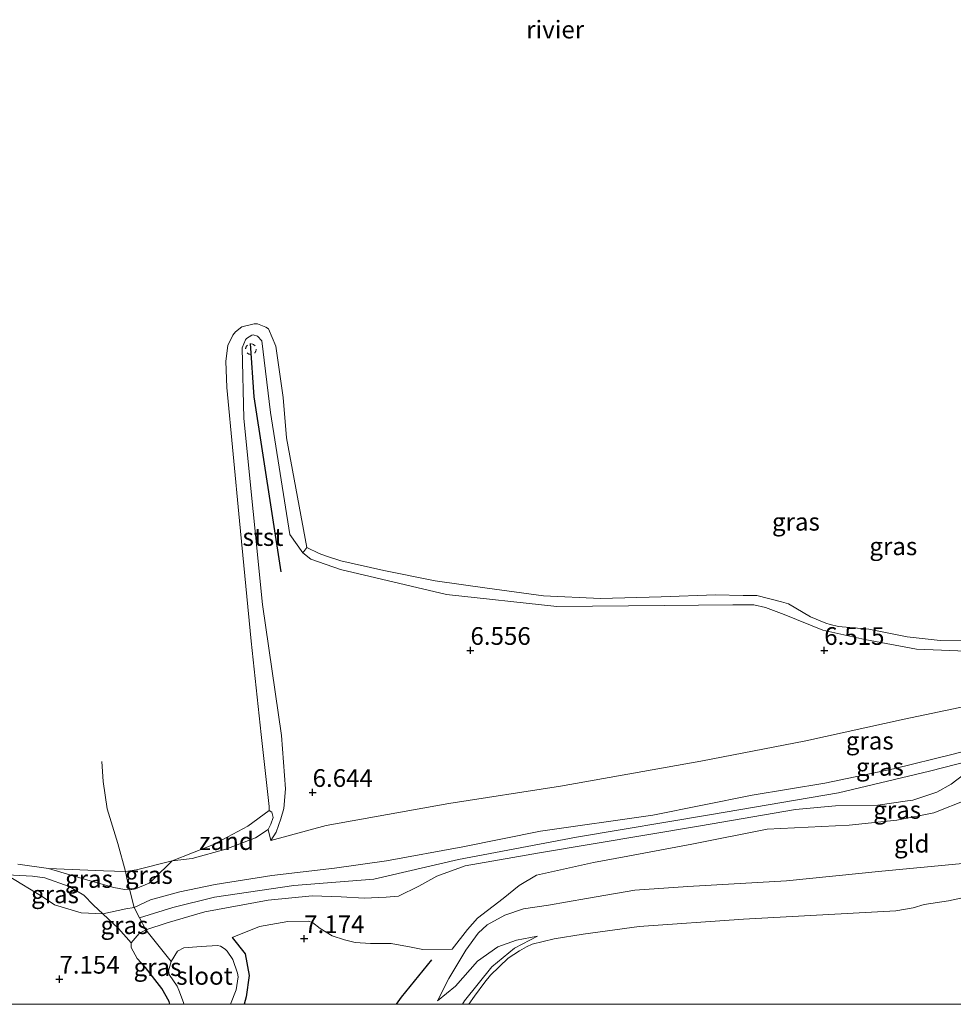
# Model space of a CAD drawing. Units: metres. Extents: x 159991 to 170003, y 443748 to 450001.
# Drawn here: x 161136 to 161268, y 443750 to 443889 of the extents above; entities that cross this region are included whole.
import ezdxf
from ezdxf.enums import TextEntityAlignment as Align

# ---------------------------------------------------------------- set-up
doc = ezdxf.new("R2010")
doc.units = ezdxf.units.M
doc.linetypes.add('IE-TERREINAFSCHEIDING', pattern=[10, 8, -2])
doc.linetypes.add('VW-6060_STREEP', pattern=[1.2, 0.6, -0.6])
doc.layers.get('0').update_dxf_attribs({"lineweight": 25})
for name, color, linetype, lineweight in [('B-ME-GW-GRONDWERKLIJN-L-B1', 10, 'Continuous', 25), ('B-ME-GW-HOOGTEPUNT-S-B1', 10, 'Continuous', 25), ('B-ME-GW-INSTEEKWATERGANG-L-B1', 10, 'Continuous', 25), ('B-ME-GW-KRUINLIJN-L-B1', 93, 'Continuous', 18), ('B-ME-GW-TEENLIJN-L-B1', 93, 'Continuous', 18), ('B-ME-IE-GRASLAND-GV-B6', 93, 'Continuous', 18), ('B-ME-IE-GRONDWERKLIJN-GROND_INGERICHT-GV-B6', 253, 'Continuous', 18), ('B-ME-IE-GRONDWERKLIJN-GROND_NIETINGERICHT-GV-B6', 253, 'Continuous', 18), ('B-ME-IE-TERREINAFSCHEIDING-DOORGANG-L-B1', 8, 'IE-TERREINAFSCHEIDING-KUNSTMATIG-OPEN', 18), ('B-ME-IE-TERREINAFSCHEIDING-RASTERHEKWERK-L-B1', 8, 'IE-TERREINAFSCHEIDING', 18), ('B-ME-OB-BEKLEDING-GV-B6', 253, 'Continuous', 18), ('B-ME-OB-WATERLIJN-L-B1', 133, 'OB-WATERLIJN', 18), ('B-ME-OG-WATER-GV-B6', 153, 'Continuous', 18), ('B-ME-VV-KRIBBEN-L-B1', 10, 'Continuous', 25), ('B-ME-VW-MARKERING-BEBAKENING-S-B1', 255, 'VW-6060_STREEP', 18)]:
    doc.layers.add(name, color=color, linetype=linetype, lineweight=lineweight)
doc.styles.add('NLCS-ISO', font='NLCS-ISO.TTF')
doc.linetypes.add('IE-TERREINAFSCHEIDING-KUNSTMATIG-OPEN', pattern='A,7,-1.5,[67,NLCS.SHX,S=0.75,R=0,X=0,Y=0],-1.5', length=10)
doc.linetypes.add('OB-WATERLIJN', pattern='A,10,[32,NLCS.SHX,S=2,R=0,X=0,Y=0],-12', length=22)

# ---------------------------------------------------------------- blocks, each defined once
blk = doc.blocks.new('d39en_FeatureWriter_4_24_FMEBLOCK10')
at = {"layer": 'B-ME-GW-KRUINLIJN-L-B1'}
for points in [[(107.11, -26.66, 7.97), (105.95, -26.86, 8.01), (102.7, -27.55, 7.68), (99.63, -27.44, 7.5), (95.84, -26.31, 7.15), (94.24, -25.2, 7.04), (89.33, -22.19, 6.67), (89.16, -22.07, 6.68), (88.06, -21.48, 6.64), (82.78, -20.96, 6.61), (76.46, -21.18, 6.62), (68.27, -21.61, 6.58), (63.6, -22.29, 6.53), (60.06, -22.25, 6.57), (55.64, -22.44, 6.62), (51.35, -21.81, 6.65), (48.12, -20.88, 6.64), (45.71, -20.34, 6.7), (42.09, -18.99, 6.75), (38.37, -17.14, 6.75), (35.59, -15.56, 6.65), (31.62, -12.58, 6.75), (28.02, -10.11, 6.75), (23.37, -6.57, 6.76), (21.17, -4.35, 6.72), (20.12, -2.7, 6.79), (19.5, -1.9, 6.77), (18.2, -1.03, 6.72), (15.78, 0.34, 6.75), (14.09, 1.45, 6.84), (12.03, 2.57, 6.76), (10.01, 3.53, 6.84), (7.74, 4.46, 6.73), (5.51, 5.05, 6.78), (3.24, 5.38, 6.67), (1.91, 5.89, 6.67), (-1.32, 6.78, 6.63), (-3.52, 7.15, 6.53), (-5.63, 7.74, 6.56), (-8.62, 8.39, 6.67), (-11.31, 9.45, 6.64), (-12.92, 10.08, 6.67), (-15.07, 10.62, 6.68), (-16.23, 10.39, 6.72), (-17.09, 10.69, 6.69), (-18.24, 11.41, 6.68), (-19.86, 12.82, 6.77), (-20.58, 15.67, 6.76), (-20.84, 21.06, 6.79), (-21.39, 29.09, 6.77), (-21.82, 35.86, 6.79), (-22.07, 39.08, 6.75), (-22.25, 39.73, 6.73), (-22.79, 40.17, 6.7), (-23.3, 40.34, 6.7), (-23.74, 39.83, 6.75), (-23.92, 38.04, 6.8), (-22.86, 22.52, 6.85), (-22.2, 13.97, 6.73), (-22.45, 10.43, 6.76), (-22.23, 8.12, 6.83), (-21.87, 5.09, 6.82), (-21.24, 3.43, 6.87), (-21.77, 2.4, 6.86), (-21.97, 0.64, 6.88), (-21.7, -0.76, 6.92), (-20.97, -9.1, 6.69), (-21.31, -10.91, 6.57), (-21.18, -14.85, 6.49), (-20.99, -18.14, 6.5), (-20.95, -23.63, 6.5), (-21.25, -24.22, 6.49), (-21.72, -25.16, 6.49), (-24.46, -28.6, 6.54), (-29, -31.98, 6.48), (-36.37, -36.21, 6.4), (-41.76, -38.61, 6.45), (-48.28, -40.34, 6.46)], [(-86.6, -40.34, 6.58), (-90.16, -39.51, 6.65), (-97.96, -37.05, 6.61), (-102.11, -35.41, 6.62), (-104.12, -34.16, 6.73), (-107.11, -32.74, 6.57)]]:
    blk.add_polyline3d(points, dxfattribs=at)
blk = doc.blocks.new('dtb')
blk.add_circle((0, 0), 0.75)
blk = doc.blocks.new('hoogtepunt')
for p, q in [((-0.5, 0), (0.5, 0)), ((0, 0.5), (0, -0.5))]:
    blk.add_line(p, q)

msp = doc.modelspace()

# ---------------------------------------------------------------- linework, layer by layer
at = {"layer": 'B-ME-GW-GRONDWERKLIJN-L-B1'}
msp.add_polyline3d([(161189.562, 443750, 6.781), (161190.269, 443751.023, 6.736), (161194.523, 443756.286, 6.7)], dxfattribs=at)
at = {"layer": 'B-ME-GW-INSTEEKWATERGANG-L-B1'}
for points in [[(161166.313, 443759.46, 6.806), (161168.151, 443757.138, 6.806), (161168.7, 443754.09, 6.794), (161168.309, 443751.035, 6.806), (161168.03, 443750, 6.791)], [(161157.5256, 443750, 6.5544), (161157.4394, 443750.4055, 6.563), (161156.3912, 443752.2294, 6.6559), (161154.0825, 443755.2036, 7.0107)]]:
    msp.add_polyline3d(points, dxfattribs=at)
at = {"layer": 'B-ME-GW-KRUINLIJN-L-B1'}
for points in [[(161176.31, 443813.795, 6.413), (161177.433, 443812.901, 6.458), (161181.62, 443811.409, 6.503), (161196.618, 443807.879, 6.491), (161212.226, 443806.221, 6.409), (161227.392, 443806.348, 6.503), (161237.064, 443806.446, 6.528), (161240.053, 443806.44, 6.495), (161241.706, 443806.051, 6.523), (161244.354, 443805.049, 6.581), (161249.821, 443802.875, 6.544), (161255.723, 443801.526, 6.581), (161263.025, 443800.172, 6.552), (161271.262, 443799.856, 6.483), (161277.557, 443799.958, 6.466), (161283.032, 443800.618, 6.564), (161287.901, 443802.492, 6.581), (161292.937, 443805.461, 6.573), (161299.12, 443810.597, 6.552), (161304.342, 443816.39, 6.45), (161308.116, 443822.464, 6.429), (161313.667, 443831.446, 6.519), (161315.108, 443833.713, 6.618), (161315.69, 443836.488, 6.513)], [(161152.459, 443763.683, 7.9739), (161154.766, 443764.738, 7.854), (161158.928, 443765.913, 7.928), (161163.91, 443766.935, 7.977), (161171.907, 443768.186, 7.936), (161180.771, 443769.213, 7.949), (161188.123, 443770.286, 7.977), (161198.9, 443772.248, 7.977), (161209.895, 443774.479, 7.961), (161225.795, 443776.743, 7.985), (161239.811, 443779.558, 8.051), (161250.109, 443781.23, 8.01), (161259.792, 443783.257, 8.039), (161268.21, 443785.331, 8.047), (161277.425, 443787.762, 7.994), (161291.343, 443791.051, 8.018), (161302.626, 443793.642, 8.076), (161316.988, 443797.25, 8.043), (161332.13, 443800.835, 8.031), (161344.614, 443803.764, 8.002), (161351.072, 443805.568, 7.998), (161355.814, 443806.583, 7.99), (161357.972, 443806.228, 7.99)], [(161153.241, 443762.204, 7.788), (161157.935, 443763.679, 7.969), (161163.812, 443765.13, 8.063), (161175.043, 443766.761, 8.047), (161186.326, 443767.678, 8.104), (161198.322, 443770.478, 8.022), (161214.997, 443773.626, 8.014), (161234.053, 443776.813, 7.977), (161252.02, 443779.896, 8.1), (161264.877, 443782.916, 8.1), (161276.08, 443785.798, 8.018), (161297.136, 443790.645, 8.067), (161314.099, 443794.261, 8.096), (161330.689, 443798.418, 8.117), (161343.67, 443801.777, 8.047), (161354.402, 443804.031, 8.088), (161361.054, 443805.158, 8.055), (161362.388, 443805.557, 8.0567)], [(161363.282, 443804.938, 8.055), (161360.529, 443803.959, 8.117), (161351.153, 443802.187, 8.092), (161340.284, 443799.731, 8.084), (161321.185, 443795.431, 8.1), (161303.096, 443791.087, 8.047), (161287.593, 443787.187, 8.026), (161273.514, 443783.821, 7.957), (161269.752, 443782.466, 8.059), (161267.932, 443781.081, 8.088), (161265.93, 443779.982, 8.1), (161262.526, 443778.836, 8.022), (161261.794, 443778.749, 8.022), (161257.558, 443778.11, 8.063), (161251.584, 443778.05, 8.067), (161245.951, 443777.507, 8.047), (161232.523, 443775.203, 7.957), (161209.77, 443771.415, 7.965), (161199.234, 443769.541, 7.981)], [(161352.343, 443784.346, 7.089), (161342.801, 443781.848, 6.982), (161336.709, 443779.704, 7.138), (161332.017, 443777.007, 7.056), (161326.823, 443774.313, 7.031), (161317.46, 443772.041, 7.228), (161311.395, 443771.054, 7.154), (161302.417, 443771.003, 7.199), (161293.918, 443771.674, 7.224), (161285.387, 443771.821, 7.306), (161275.11, 443770.55, 7.416), (161269.072, 443769.86, 7.33), (161258.148, 443768.813, 7.347), (161244.659, 443767.442, 7.232), (161230.735, 443766.642, 7.199), (161223.232, 443766.112, 7.109), (161216.398, 443764.927, 7.023), (161211.054, 443764.009, 6.896), (161207.478, 443763.491, 6.9), (161204.841, 443762.601, 6.818), (161202.357, 443761.206, 6.716)], [(161154.14, 443760.505, 7.9068), (161157.118, 443761.533, 7.9668), (161162.451, 443763.081, 7.994), (161166.025, 443763.716, 8.01), (161171.418, 443764.689, 8.006), (161177.638, 443765.309, 8.002), (161181.716, 443765.178, 8.014), (161184.961, 443764.98, 8.002), (161188.105, 443765.138, 8.117), (161189.83, 443765.273, 8.125), (161192.692, 443766.699, 8.067), (161195.229, 443768.104, 8.006), (161199.234, 443769.541, 7.981)], [(161202.357, 443761.206, 6.716), (161201.087, 443760.027, 6.544), (161199.33, 443757.629, 6.442), (161196.932, 443753.661, 6.36), (161195.322, 443750.507, 6.274)], [(161154.14, 443760.505, 7.9068), (161153.1755, 443760.0039, 7.9068), (161152.0491, 443758.6761, 7.732), (161152.036, 443758.0026, 7.5821), (161152.9088, 443756.4582, 7.2274), (161154.0825, 443755.2036, 7.0107)], [(161209.496, 443759.62, 6.171), (161206.219, 443757.923, 6.196), (161203.041, 443755.293, 6.188), (161199.173, 443750.49, 6.2), (161198.859, 443750, 6.201)]]:
    msp.add_polyline3d(points, dxfattribs=at)
at = {"layer": 'B-ME-GW-TEENLIJN-L-B1'}
for points in [[(161171.793, 443773.145, 6.54), (161179.623, 443775.283, 6.63), (161196.925, 443778.385, 6.437), (161212.717, 443780.836, 6.515), (161232.55, 443784.352, 6.491), (161247.419, 443787.223, 6.56), (161261.286, 443790.282, 6.564), (161276.815, 443793.515, 6.577), (161286.153, 443795.596, 6.609), (161295.984, 443797.507, 6.749), (161304.433, 443799.274, 6.814), (161318.435, 443802.889, 6.786), (161329.259, 443805.496, 6.958), (161337.317, 443807.683, 6.974), (161347.37, 443809.813, 7.076), (161351.785, 443810.798, 7.134)], [(161366.479, 443801.866, 7.535), (161365.352, 443800.873, 7.564), (161363.366, 443799.875, 7.633), (161362.137, 443799.47, 7.662), (161360.558, 443799.711, 7.723), (161358.9, 443800.429, 7.695), (161358.618, 443800.461, 7.695), (161351.616, 443800.066, 7.74), (161340.554, 443797.632, 7.752), (161332.591, 443795.302, 7.76), (161316.719, 443791.086, 7.744), (161298.799, 443787.08, 7.711), (161289.403, 443784.924, 7.625), (161279.703, 443782.648, 7.592), (161274.71, 443781.518, 7.625), (161272.435, 443780.62, 7.605), (161270.634, 443779.289, 7.605), (161270.235, 443778.94, 7.605), (161265.517, 443777.048, 7.625), (161260.264, 443776.008, 7.646), (161253.534, 443775.319, 7.564), (161241.955, 443774.72, 7.539), (161231.306, 443772.61, 7.498), (161222.226, 443770.912, 7.456)], [(161222.226, 443770.912, 7.456), (161217.406, 443770.031, 7.351), (161209.332, 443768.232, 7.302), (161206.875, 443766.793, 7.195), (161204.627, 443764.959, 7.08), (161201.014, 443762.149, 6.761), (161199.596, 443760.589, 6.642), (161197.404, 443757.782, 6.483)], [(161151.821, 443766.2641, 6.73), (161152.6804, 443766.3123, 6.6856), (161154.5922, 443767.1208, 6.5642), (161155.2119, 443767.6926, 6.5801), (161157.8556, 443770.2648, 6.091)], [(161140.3392, 443769.197, 6.091), (161145.9053, 443767.522, 6.4646), (161149.5742, 443766.4799, 6.6722), (161151.0834, 443766.2227, 6.7681), (161151.821, 443766.2641, 6.73)], [(161166.313, 443759.46, 6.806), (161170.182, 443760.999, 7.113), (161174.179, 443761.712, 7.162), (161177.067, 443761.725, 7.142), (161177.683, 443761.547, 7.162), (161178.744, 443760.727, 7.166), (161180.441, 443759.696, 7.33), (161182.218, 443759.085, 7.33), (161183.686, 443758.729, 7.343), (161185.854, 443758.604, 7.22), (161188.805, 443758.567, 7.121), (161191.613, 443758.065, 6.921), (161193.258, 443757.734, 6.867), (161197.404, 443757.782, 6.483)], [(161195.322, 443750.507, 6.274), (161197.878, 443752.553, 6.245), (161200.98, 443756.072, 6.2), (161203.857, 443758.097, 6.237), (161206.511, 443759.043, 6.229), (161209.496, 443759.62, 6.171)]]:
    msp.add_polyline3d(points, dxfattribs=at)
at = {"layer": 'B-ME-IE-GRASLAND-GV-B6'}
for points in [[(161171.793, 443773.145, 6.54), (161172.528, 443774.335, 6.454), (161173.211, 443776.203, 6.396), (161173.632, 443777.685, 6.425), (161173.859, 443780.424, 6.421), (161173.29, 443787.968, 6.401), (161170.6, 443806.5, 6.47), (161167.993, 443832.757, 6.409), (161167.746, 443842.74, 6.511), (161168.194, 443843.88, 6.495), (161168.334, 443844.072, 6.495), (161169.082, 443844.554, 6.495), (161169.271, 443844.568, 6.495), (161169.888, 443844.374, 6.495), (161170.535, 443843.732, 6.503), (161171.738, 443833.612, 6.31), (161174.481, 443816.369, 6.347), (161176.31, 443813.795, 6.413), (161177.433, 443812.901, 6.458), (161181.62, 443811.409, 6.503), (161196.618, 443807.879, 6.491), (161212.226, 443806.221, 6.409), (161227.392, 443806.348, 6.503), (161237.064, 443806.446, 6.528), (161240.053, 443806.44, 6.495), (161241.706, 443806.051, 6.523), (161244.354, 443805.049, 6.581), (161249.821, 443802.875, 6.544), (161255.723, 443801.526, 6.581), (161263.025, 443800.172, 6.552), (161271.262, 443799.856, 6.483)], [(161271.262, 443799.856, 6.483), (161263.025, 443800.172, 6.552), (161255.723, 443801.526, 6.581), (161249.821, 443802.875, 6.544), (161244.354, 443805.049, 6.581), (161241.706, 443806.051, 6.523), (161240.053, 443806.44, 6.495), (161237.064, 443806.446, 6.528), (161227.392, 443806.348, 6.503), (161212.226, 443806.221, 6.409), (161196.618, 443807.879, 6.491), (161181.62, 443811.409, 6.503), (161177.433, 443812.901, 6.458), (161176.31, 443813.795, 6.413), (161176.876, 443814.541, 6.089), (161178.596, 443813.672, 6.089), (161179.506, 443813.349, 6.089), (161181.683, 443812.66, 6.089), (161187.739, 443811.263, 6.089), (161195.034, 443809.827, 6.089), (161202.34, 443808.809, 6.089), (161210.306, 443807.687, 6.089), (161218.382, 443807.325, 6.089), (161226.96, 443807.559, 6.089), (161234.617, 443807.853, 6.089), (161238.535, 443807.754, 6.089), (161240.477, 443807.755, 6.089), (161243.982, 443806.867, 6.089), (161244.968, 443806.555, 6.089), (161248.06, 443804.738, 6.089), (161250.222, 443803.825, 6.089), (161250.841, 443803.635, 6.089), (161252.018, 443803.397, 6.089), (161256.32, 443802.982, 6.089), (161261.724, 443801.9, 6.089), (161266.408, 443801.392, 6.089), (161272.18, 443801.464, 6.089)], [(161277.425, 443787.762, 7.994), (161268.21, 443785.331, 8.047), (161259.792, 443783.257, 8.039), (161250.109, 443781.23, 8.01), (161239.811, 443779.558, 8.051), (161225.795, 443776.743, 7.985), (161209.895, 443774.479, 7.961), (161198.9, 443772.248, 7.977), (161188.123, 443770.286, 7.977), (161180.771, 443769.213, 7.949), (161171.907, 443768.186, 7.936), (161163.91, 443766.935, 7.977), (161158.928, 443765.913, 7.928), (161154.766, 443764.738, 7.854), (161152.459, 443763.683, 7.9739), (161151.821, 443766.2641, 6.73), (161152.6804, 443766.3123, 6.6856), (161154.5922, 443767.1208, 6.5642), (161155.2119, 443767.6926, 6.5801), (161157.8556, 443770.2648, 6.091), (161160.6776, 443770.6067, 6.2658), (161165.404, 443771.8952, 6.3508), (161169.6243, 443773.5053, 6.3308), (161171.4106, 443774.6885, 6.3527), (161171.793, 443773.145, 6.54), (161179.623, 443775.283, 6.63), (161196.925, 443778.385, 6.437), (161212.717, 443780.836, 6.515), (161232.55, 443784.352, 6.491), (161247.419, 443787.223, 6.56), (161261.286, 443790.282, 6.564), (161276.815, 443793.515, 6.577)], [(161276.815, 443793.515, 6.577), (161261.286, 443790.282, 6.564), (161247.419, 443787.223, 6.56), (161232.55, 443784.352, 6.491), (161212.717, 443780.836, 6.515), (161196.925, 443778.385, 6.437), (161179.623, 443775.283, 6.63), (161171.793, 443773.145, 6.54)], [(161269.752, 443782.466, 8.059), (161267.932, 443781.081, 8.088), (161265.93, 443779.982, 8.1), (161262.526, 443778.836, 8.022), (161261.794, 443778.749, 8.022), (161257.558, 443778.11, 8.063), (161251.584, 443778.05, 8.067), (161245.951, 443777.507, 8.047), (161232.523, 443775.203, 7.957), (161209.77, 443771.415, 7.965), (161199.234, 443769.541, 7.981), (161195.229, 443768.104, 8.006), (161192.692, 443766.699, 8.067), (161189.83, 443765.273, 8.125), (161188.105, 443765.138, 8.117), (161184.961, 443764.98, 8.002), (161181.716, 443765.178, 8.014), (161177.638, 443765.309, 8.002), (161171.418, 443764.689, 8.006), (161166.025, 443763.716, 8.01), (161162.451, 443763.081, 7.994), (161157.118, 443761.533, 7.9668), (161154.14, 443760.505, 7.9068), (161153.241, 443762.204, 7.9427), (161152.459, 443763.683, 7.9739), (161154.766, 443764.738, 7.854), (161158.928, 443765.913, 7.928), (161163.91, 443766.935, 7.977), (161171.907, 443768.186, 7.936), (161180.771, 443769.213, 7.949), (161188.123, 443770.286, 7.977), (161198.9, 443772.248, 7.977), (161209.895, 443774.479, 7.961), (161225.795, 443776.743, 7.985), (161239.811, 443779.558, 8.051), (161250.109, 443781.23, 8.01), (161259.792, 443783.257, 8.039), (161268.21, 443785.331, 8.047), (161277.425, 443787.762, 7.994)], [(161168.03, 443750, 6.791), (161166.091, 443750, 5.975), (161166.896, 443752.05, 5.975), (161167.18, 443753.887, 5.975), (161167.092, 443754.4, 5.975), (161166.395, 443756.349, 5.975), (161165.608, 443757.485, 5.975), (161165.326, 443757.767, 5.975), (161164.664, 443758.231, 5.975), (161164.259, 443758.312, 5.975), (161161.943, 443758.18, 5.975), (161159.508, 443757.965, 5.975), (161158.587, 443757.495, 5.975), (161157.715, 443756.057, 6.028), (161154.14, 443760.505, 7.9068), (161157.118, 443761.533, 7.9668), (161162.451, 443763.081, 7.994), (161166.025, 443763.716, 8.01), (161171.418, 443764.689, 8.006), (161177.638, 443765.309, 8.002), (161181.716, 443765.178, 8.014), (161184.961, 443764.98, 8.002), (161188.105, 443765.138, 8.117), (161189.83, 443765.273, 8.125), (161192.692, 443766.699, 8.067), (161195.229, 443768.104, 8.006), (161199.234, 443769.541, 7.981), (161209.77, 443771.415, 7.965), (161232.523, 443775.203, 7.957), (161245.951, 443777.507, 8.047), (161251.584, 443778.05, 8.067), (161257.558, 443778.11, 8.063), (161261.794, 443778.749, 8.022), (161262.526, 443778.836, 8.022), (161265.93, 443779.982, 8.1), (161267.932, 443781.081, 8.088), (161269.752, 443782.466, 8.059)], [(161270.235, 443778.94, 7.605), (161265.517, 443777.048, 7.625), (161260.264, 443776.008, 7.646), (161253.534, 443775.319, 7.564), (161241.955, 443774.72, 7.539), (161231.306, 443772.61, 7.498), (161222.226, 443770.912, 7.456), (161217.406, 443770.031, 7.351), (161209.332, 443768.232, 7.302), (161206.875, 443766.793, 7.195), (161204.627, 443764.959, 7.08), (161201.014, 443762.149, 6.761), (161199.596, 443760.589, 6.642), (161197.404, 443757.782, 6.483), (161193.258, 443757.734, 6.867), (161191.613, 443758.065, 6.921), (161188.805, 443758.567, 7.121), (161185.854, 443758.604, 7.22), (161183.686, 443758.729, 7.343), (161182.218, 443759.085, 7.33), (161180.441, 443759.696, 7.33), (161178.744, 443760.727, 7.166), (161177.683, 443761.547, 7.162), (161177.067, 443761.725, 7.142), (161174.179, 443761.712, 7.162), (161170.182, 443760.999, 7.113), (161166.313, 443759.46, 6.806), (161168.151, 443757.138, 6.806), (161168.7, 443754.09, 6.794), (161168.309, 443751.035, 6.806), (161168.03, 443750, 6.791)], [(161136.0212, 443769.8172, 6.091), (161140.3392, 443769.197, 6.091), (161145.9053, 443767.522, 6.4646), (161149.5742, 443766.4799, 6.6722), (161151.0834, 443766.2227, 6.7681), (161151.821, 443766.2641, 6.73), (161152.459, 443763.683, 7.9739), (161151.2962, 443763.4801, 8.0089), (161148.0464, 443762.7979, 7.6792), (161146.7237, 443764.0047, 7.3745), (161145.3472, 443765.4384, 7.0797), (161143.2707, 443766.6634, 6.8849), (161139.8475, 443767.8786, 6.71), (161138.0812, 443768.0854, 6.7), (161134.5072, 443768.2686, 6.6837)], [(161155.2119, 443767.6926, 6.5801), (161154.5922, 443767.1208, 6.5642), (161152.6804, 443766.3123, 6.6856), (161151.821, 443766.2641, 6.73), (161151.491, 443767.599, 6.515), (161151.2431, 443768.7834, 6.091), (161152.8048, 443769.0105, 6.091), (161157.8556, 443770.2648, 6.091), (161155.2119, 443767.6926, 6.5801)], [(161199.76, 443750, 6.089), (161198.859, 443750, 6.201), (161199.173, 443750.49, 6.2), (161203.041, 443755.293, 6.188), (161206.219, 443757.923, 6.196), (161209.496, 443759.62, 6.171), (161206.511, 443759.043, 6.229), (161203.857, 443758.097, 6.237), (161200.98, 443756.072, 6.2), (161197.878, 443752.553, 6.245), (161195.322, 443750.507, 6.274), (161196.932, 443753.661, 6.36), (161199.33, 443757.629, 6.442), (161201.087, 443760.027, 6.544), (161202.357, 443761.206, 6.716), (161204.841, 443762.601, 6.818), (161207.478, 443763.491, 6.9), (161211.054, 443764.009, 6.896), (161216.398, 443764.927, 7.023), (161223.232, 443766.112, 7.109), (161230.735, 443766.642, 7.199), (161244.659, 443767.442, 7.232), (161258.148, 443768.813, 7.347), (161269.072, 443769.86, 7.33)], [(161138.0812, 443768.0854, 6.7), (161139.8475, 443767.8786, 6.71), (161143.2707, 443766.6634, 6.8849), (161145.3472, 443765.4384, 7.0797), (161146.7237, 443764.0047, 7.3745), (161148.0464, 443762.7979, 7.6792), (161144.981, 443762.9037, 7.4993), (161141.1924, 443764.0365, 7.1546), (161139.5876, 443765.1421, 7.0447), (161134.6779, 443768.1506, 6.665), (161134.5072, 443768.2686, 6.6837), (161138.0812, 443768.0854, 6.7)], [(161148.1447, 443768.8391, 6.091), (161151.2431, 443768.7834, 6.091), (161151.491, 443767.599, 6.515), (161151.821, 443766.2641, 6.73), (161151.0834, 443766.2227, 6.7681), (161149.5742, 443766.4799, 6.6722), (161145.9053, 443767.522, 6.4646), (161140.3392, 443769.197, 6.091), (161148.1447, 443768.8391, 6.091)], [(161275.189, 443766.274, 6.089), (161267.581, 443764.611, 6.089), (161264.106, 443764.09, 6.089), (161262.594, 443763.624, 6.089), (161260.131, 443763.194, 6.089), (161250.671, 443762.702, 6.089), (161238.599, 443762.04, 6.089), (161223.827, 443761, 6.089), (161215.942, 443759.93, 6.089), (161211.826, 443759.243, 6.089), (161208.74, 443758.489, 6.089), (161207.917, 443758.103, 6.089), (161206.937, 443757.542, 6.089), (161205.343, 443756.519, 6.089), (161202.838, 443754.134, 6.089), (161202.014, 443753.116, 6.089), (161200.575, 443751.143, 6.089), (161199.76, 443750, 6.089)], [(161154.14, 443760.505, 7.9068), (161153.1755, 443760.0039, 7.9068), (161152.0491, 443758.6761, 7.732), (161150.2511, 443760.6868, 7.8869), (161148.0464, 443762.7979, 7.6792), (161151.2962, 443763.4801, 8.0089), (161152.459, 443763.683, 7.9739), (161153.241, 443762.204, 7.9427), (161154.14, 443760.505, 7.9068)], [(161159.5015, 443750, 6.028), (161157.5256, 443750, 6.5544), (161157.4394, 443750.4055, 6.563), (161156.3912, 443752.2294, 6.6559), (161154.0825, 443755.2036, 7.0107), (161152.9088, 443756.4582, 7.2274), (161152.036, 443758.0026, 7.5821), (161152.0491, 443758.6761, 7.732), (161153.1755, 443760.0039, 7.9068), (161154.14, 443760.505, 7.9068), (161157.715, 443756.057, 6.028), (161157.304, 443754.727, 6.028), (161157.426, 443754.214, 6.028), (161158.524, 443752.542, 6.028), (161158.79, 443751.975, 6.028), (161159.461, 443750.255, 6.028), (161159.5015, 443750, 6.028)]]:
    msp.add_polyline3d(points, dxfattribs=at)
at = {"layer": 'B-ME-IE-GRONDWERKLIJN-GROND_INGERICHT-GV-B6'}
for points in [[(161198.859, 443750, 6.201), (161168.03, 443750, 6.791), (161168.309, 443751.035, 6.806), (161168.7, 443754.09, 6.794), (161168.151, 443757.138, 6.806), (161166.313, 443759.46, 6.806), (161170.182, 443760.999, 7.113), (161174.179, 443761.712, 7.162), (161177.067, 443761.725, 7.142), (161177.683, 443761.547, 7.162), (161178.744, 443760.727, 7.166), (161180.441, 443759.696, 7.33), (161182.218, 443759.085, 7.33), (161183.686, 443758.729, 7.343), (161185.854, 443758.604, 7.22), (161188.805, 443758.567, 7.121), (161191.613, 443758.065, 6.921), (161193.258, 443757.734, 6.867), (161197.404, 443757.782, 6.483), (161199.596, 443760.589, 6.642), (161201.014, 443762.149, 6.761), (161204.627, 443764.959, 7.08), (161206.875, 443766.793, 7.195), (161209.332, 443768.232, 7.302), (161217.406, 443770.031, 7.351), (161222.226, 443770.912, 7.456), (161231.306, 443772.61, 7.498), (161241.955, 443774.72, 7.539), (161253.534, 443775.319, 7.564), (161260.264, 443776.008, 7.646), (161265.517, 443777.048, 7.625), (161270.235, 443778.94, 7.605)], [(161269.072, 443769.86, 7.33), (161258.148, 443768.813, 7.347), (161244.659, 443767.442, 7.232), (161230.735, 443766.642, 7.199), (161223.232, 443766.112, 7.109), (161216.398, 443764.927, 7.023), (161211.054, 443764.009, 6.896), (161207.478, 443763.491, 6.9), (161204.841, 443762.601, 6.818), (161202.357, 443761.206, 6.716), (161201.087, 443760.027, 6.544), (161199.33, 443757.629, 6.442), (161196.932, 443753.661, 6.36), (161195.322, 443750.507, 6.274), (161197.878, 443752.553, 6.245), (161200.98, 443756.072, 6.2), (161203.857, 443758.097, 6.237), (161206.511, 443759.043, 6.229), (161209.496, 443759.62, 6.171), (161206.219, 443757.923, 6.196), (161203.041, 443755.293, 6.188), (161199.173, 443750.49, 6.2), (161198.859, 443750, 6.201)], [(161134.6779, 443768.1506, 6.665), (161139.5876, 443765.1421, 7.0447), (161141.1924, 443764.0365, 7.1546), (161144.981, 443762.9037, 7.4993), (161148.0464, 443762.7979, 7.6792), (161150.2511, 443760.6868, 7.8869), (161152.0491, 443758.6761, 7.732), (161152.036, 443758.0026, 7.5821), (161152.9088, 443756.4582, 7.2274), (161154.0825, 443755.2036, 7.0107), (161156.3912, 443752.2294, 6.6559), (161157.4394, 443750.4055, 6.563), (161157.5256, 443750, 6.5544)], [(161157.5256, 443750, 6.5544), (161001.1556, 443750, 6.5411)]]:
    msp.add_polyline3d(points, dxfattribs=at)
at = {"layer": 'B-ME-IE-GRONDWERKLIJN-GROND_NIETINGERICHT-GV-B6'}
msp.add_polyline3d([(161171.9495, 443777.147, 6.2032), (161172.1118, 443776.3756, 6.2628), (161171.7868, 443775.4646, 6.345), (161171.4106, 443774.6885, 6.3527), (161169.6243, 443773.5053, 6.3308), (161165.404, 443771.8952, 6.3508), (161160.6776, 443770.6067, 6.2658), (161157.8556, 443770.2648, 6.091), (161163.6105, 443772.5148, 6.091), (161168.5348, 443775.1567, 6.091), (161171.5574, 443777.4008, 6.1168), (161171.9495, 443777.147, 6.2032)], dxfattribs=at)
at = {"layer": 'B-ME-IE-TERREINAFSCHEIDING-DOORGANG-L-B1'}
msp.add_polyline3d([(161154.14, 443760.505, 7.9068), (161153.241, 443762.204, 7.9427), (161152.459, 443763.683, 7.9739)], dxfattribs=at)
at = {"layer": 'B-ME-IE-TERREINAFSCHEIDING-RASTERHEKWERK-L-B1'}
msp.add_line((161154.14, 443760.505, 7.9068), (161157.715, 443756.057, 6.028), dxfattribs=at)
for points in [[(161151.2431, 443768.7834, 6.091), (161150.1665, 443772.7239, 6.091), (161148.6664, 443777.6375, 6.091), (161148.0699, 443781.453, 6.091), (161147.8912, 443784.323, 6.091)], [(161151.2431, 443768.7834, 6.091), (161151.491, 443767.599, 6.515), (161151.821, 443766.2641, 6.73), (161152.459, 443763.683, 7.9739)]]:
    msp.add_polyline3d(points, dxfattribs=at)
at = {"layer": 'B-ME-OB-BEKLEDING-GV-B6'}
msp.add_polyline3d([(161176.876, 443814.541, 6.089), (161176.31, 443813.795, 6.413), (161174.481, 443816.369, 6.347), (161171.738, 443833.612, 6.31), (161170.535, 443843.732, 6.503), (161169.888, 443844.374, 6.495), (161169.271, 443844.568, 6.495), (161169.082, 443844.554, 6.495), (161168.334, 443844.072, 6.495), (161168.194, 443843.88, 6.495), (161167.746, 443842.74, 6.511), (161167.993, 443832.757, 6.409), (161170.6, 443806.5, 6.47), (161173.29, 443787.968, 6.401), (161173.859, 443780.424, 6.421), (161173.632, 443777.685, 6.425), (161173.211, 443776.203, 6.396), (161172.528, 443774.335, 6.454), (161171.793, 443773.145, 6.54), (161171.4106, 443774.6885, 6.3527), (161171.7868, 443775.4646, 6.345), (161172.1118, 443776.3756, 6.2628), (161171.9495, 443777.147, 6.2032), (161171.5574, 443777.4008, 6.1168), (161171.531, 443777.954, 6.089), (161170.429, 443788.126, 6.089), (161168.993, 443801.306, 6.089), (161167.358, 443818.282, 6.089), (161165.565, 443837.12, 6.089), (161165.449, 443840.853, 6.089), (161165.697, 443843.071, 6.089), (161166.428, 443844.515, 6.089), (161166.778, 443844.995, 6.089), (161167.669, 443845.707, 6.089), (161169.422, 443846.122, 6.089), (161169.885, 443846.123, 6.089), (161171.092, 443845.657, 6.089), (161171.472, 443845.44, 6.089), (161172.498, 443842.959, 6.089), (161173.52, 443835.735, 6.089), (161173.995, 443830.049, 6.089), (161176.876, 443814.541, 6.089)], dxfattribs=at)
at = {"layer": 'B-ME-OB-WATERLIJN-L-B1'}
for points in [[(161171.5574, 443777.4008, 6.1168), (161171.531, 443777.954, 6.089), (161170.429, 443788.126, 6.089), (161168.993, 443801.306, 6.089), (161167.358, 443818.282, 6.089), (161165.565, 443837.12, 6.089), (161165.449, 443840.853, 6.089), (161165.697, 443843.071, 6.089), (161166.428, 443844.515, 6.089), (161166.778, 443844.995, 6.089), (161167.669, 443845.707, 6.089), (161169.422, 443846.122, 6.089), (161169.885, 443846.123, 6.089), (161171.092, 443845.657, 6.089), (161171.472, 443845.44, 6.089), (161172.498, 443842.959, 6.089), (161173.52, 443835.735, 6.089), (161173.995, 443830.049, 6.089), (161176.876, 443814.541, 6.089), (161178.596, 443813.672, 6.089), (161179.506, 443813.349, 6.089), (161181.683, 443812.66, 6.089), (161187.739, 443811.263, 6.089), (161195.034, 443809.827, 6.089), (161202.34, 443808.809, 6.089), (161210.306, 443807.687, 6.089), (161218.382, 443807.325, 6.089), (161226.96, 443807.559, 6.089), (161234.617, 443807.853, 6.089), (161238.535, 443807.754, 6.089), (161240.477, 443807.755, 6.089), (161243.982, 443806.867, 6.089), (161244.968, 443806.555, 6.089), (161248.06, 443804.738, 6.089), (161250.222, 443803.825, 6.089), (161250.841, 443803.635, 6.089), (161252.018, 443803.397, 6.089), (161256.32, 443802.982, 6.089), (161261.724, 443801.9, 6.089), (161266.408, 443801.392, 6.089), (161272.18, 443801.464, 6.089)], [(161166.091, 443750, 5.975), (161166.896, 443752.05, 5.975), (161167.18, 443753.887, 5.975), (161167.092, 443754.4, 5.975), (161166.395, 443756.349, 5.975), (161165.608, 443757.485, 5.975), (161165.326, 443757.767, 5.975), (161164.664, 443758.231, 5.975), (161164.259, 443758.312, 5.975), (161161.943, 443758.18, 5.975), (161159.508, 443757.965, 5.975), (161158.587, 443757.495, 5.975), (161157.715, 443756.057, 6.028), (161157.304, 443754.727, 6.028), (161157.426, 443754.214, 6.028), (161158.524, 443752.542, 6.028), (161158.79, 443751.975, 6.028), (161159.461, 443750.255, 6.028), (161159.5015, 443750, 6.028)]]:
    msp.add_polyline3d(points, dxfattribs=at)
at = {"layer": 'B-ME-OG-WATER-GV-B6'}
for points in [[(161272.18, 443801.464, 6.089), (161266.408, 443801.392, 6.089), (161261.724, 443801.9, 6.089), (161256.32, 443802.982, 6.089), (161252.018, 443803.397, 6.089), (161250.841, 443803.635, 6.089), (161250.222, 443803.825, 6.089), (161248.06, 443804.738, 6.089), (161244.968, 443806.555, 6.089), (161243.982, 443806.867, 6.089), (161240.477, 443807.755, 6.089), (161238.535, 443807.754, 6.089), (161234.617, 443807.853, 6.089), (161226.96, 443807.559, 6.089), (161218.382, 443807.325, 6.089), (161210.306, 443807.687, 6.089), (161202.34, 443808.809, 6.089), (161195.034, 443809.827, 6.089), (161187.739, 443811.263, 6.089), (161181.683, 443812.66, 6.089), (161179.506, 443813.349, 6.089), (161178.596, 443813.672, 6.089), (161176.876, 443814.541, 6.089), (161173.995, 443830.049, 6.089), (161173.52, 443835.735, 6.089), (161172.498, 443842.959, 6.089), (161171.472, 443845.44, 6.089), (161171.092, 443845.657, 6.089), (161169.885, 443846.123, 6.089), (161169.422, 443846.122, 6.089), (161167.669, 443845.707, 6.089), (161166.778, 443844.995, 6.089), (161166.428, 443844.515, 6.089), (161165.697, 443843.071, 6.089), (161165.449, 443840.853, 6.089), (161165.565, 443837.12, 6.089), (161167.358, 443818.282, 6.089), (161168.993, 443801.306, 6.089), (161170.429, 443788.126, 6.089), (161171.531, 443777.954, 6.089), (161171.5574, 443777.4008, 6.1168), (161168.5348, 443775.1567, 6.091), (161163.6105, 443772.5148, 6.091), (161157.8556, 443770.2648, 6.091), (161152.8048, 443769.0105, 6.091), (161151.2431, 443768.7834, 6.091), (161148.1447, 443768.8391, 6.091), (161140.3392, 443769.197, 6.091), (161136.0212, 443769.8172, 6.091)], [(161347.952, 443750, 6.077), (161199.76, 443750, 6.089), (161200.575, 443751.143, 6.089), (161202.014, 443753.116, 6.089), (161202.838, 443754.134, 6.089), (161205.343, 443756.519, 6.089), (161206.937, 443757.542, 6.089), (161207.917, 443758.103, 6.089), (161208.74, 443758.489, 6.089), (161211.826, 443759.243, 6.089), (161215.942, 443759.93, 6.089), (161223.827, 443761, 6.089), (161238.599, 443762.04, 6.089), (161250.671, 443762.702, 6.089), (161260.131, 443763.194, 6.089), (161262.594, 443763.624, 6.089), (161264.106, 443764.09, 6.089), (161267.581, 443764.611, 6.089), (161275.189, 443766.274, 6.089)], [(161166.091, 443750, 5.975), (161159.5015, 443750, 6.028), (161159.461, 443750.255, 6.028), (161158.79, 443751.975, 6.028), (161158.524, 443752.542, 6.028), (161157.426, 443754.214, 6.028), (161157.304, 443754.727, 6.028), (161157.715, 443756.057, 6.028), (161158.587, 443757.495, 5.975), (161159.508, 443757.965, 5.975), (161161.943, 443758.18, 5.975), (161164.259, 443758.312, 5.975), (161164.664, 443758.231, 5.975), (161165.326, 443757.767, 5.975), (161165.608, 443757.485, 5.975), (161166.395, 443756.349, 5.975), (161167.092, 443754.4, 5.975), (161167.18, 443753.887, 5.975), (161166.896, 443752.05, 5.975), (161166.091, 443750, 5.975)]]:
    msp.add_polyline3d(points, dxfattribs=at)
at = {"layer": 'B-ME-VV-KRIBBEN-L-B1'}
msp.add_polyline3d([(161173.243, 443811.117, 6.687), (161169.45, 443835.814, 6.72), (161168.925, 443843.334, 6.593)], dxfattribs=at)

# ---------------------------------------------------------------- block references
at = {"layer": 'B-ME-GW-HOOGTEPUNT-S-B1', "rotation": 90}
for p in [(161200, 443800, 6.556), (161200, 443800, 6.556), (161250, 443799.998, 6.515), (161250, 443799.998, 6.515), (161177.6909, 443779.9342, 6.644), (161177.6909, 443779.9342, 6.644), (161176.4973, 443759.2773, 7.1735), (161176.4973, 443759.2773, 7.1735), (161141.8991, 443753.5526, 7.1535), (161141.8991, 443753.5526, 7.1535)]:
    msp.add_blockref('hoogtepunt', p, dxfattribs=at)
at = {"layer": 'B-ME-GW-KRUINLIJN-L-B1'}
msp.add_blockref('d39en_FeatureWriter_4_24_FMEBLOCK10', (161045.3509, 443790.3434), dxfattribs=at)
at = {"layer": 'B-ME-VW-MARKERING-BEBAKENING-S-B1', "rotation": 90}
msp.add_blockref('dtb', (161168.972, 443842.56, 6.671), dxfattribs=at)

# ---------------------------------------------------------------- texts
at = {"layer": 'B-ME-GW-HOOGTEPUNT-S-B1', "ltscale": 0.2, "style": 'NLCS-ISO'}
for s, p in [('6.556', (161200, 443800, 6.556)), ('6.556', (161200, 443800, 6.556)), ('6.515', (161250, 443799.998, 6.515)), ('6.515', (161250, 443799.998, 6.515)), ('6.644', (161177.6909, 443779.9342, 6.644)), ('6.644', (161177.6909, 443779.9342, 6.644)), ('7.174', (161176.4973, 443759.2773, 7.1735)), ('7.174', (161176.4973, 443759.2773, 7.1735)), ('7.154', (161141.8991, 443753.5526, 7.1535)), ('7.154', (161141.8991, 443753.5526, 7.1535))]:
    msp.add_text(s, height=2.5, dxfattribs=at).set_placement(p, align=Align.BOTTOM_LEFT)
at = {"layer": 'B-ME-IE-GRASLAND-GV-B6', "ltscale": 0.2, "style": 'NLCS-ISO'}
for p in [(161246, 443818.172), (161259.7655, 443814.7045), (161256.4335, 443787.2405), (161257.8705, 443783.544), (161260.3095, 443777.469), (161146.0801, 443767.7099), (161154.5493, 443768.2645), (161141.2768, 443765.5332), (161151.0932, 443761.1795), (161155.7687, 443755.2525)]:
    msp.add_text('gras', height=2.5, dxfattribs=at).set_placement(p, align=Align.MIDDLE_CENTER)
at = {"layer": 'B-ME-IE-GRONDWERKLIJN-GROND_INGERICHT-GV-B6', "ltscale": 0.2, "style": 'NLCS-ISO'}
msp.add_text('gld', height=2.5, dxfattribs=at).set_placement((161262.3759, 443772.6859), align=Align.MIDDLE_CENTER)
at = {"layer": 'B-ME-IE-GRONDWERKLIJN-GROND_NIETINGERICHT-GV-B6', "ltscale": 0.2, "style": 'NLCS-ISO'}
msp.add_text('zand', height=2.5, dxfattribs=at).set_placement((161165.5154, 443773.0539), align=Align.MIDDLE_CENTER)
at = {"layer": 'B-ME-OB-BEKLEDING-GV-B6', "ltscale": 0.2, "style": 'NLCS-ISO'}
msp.add_text('stst', height=2.5, dxfattribs=at).set_placement((161170.6704, 443816.0121), align=Align.MIDDLE_CENTER)
at = {"layer": 'B-ME-OG-WATER-GV-B6', "ltscale": 0.2, "style": 'NLCS-ISO'}
for s, p in [('rivier', (161211.9717, 443887.7054)), ('sloot', (161162.4104, 443754.0139))]:
    msp.add_text(s, height=2.5, dxfattribs=at).set_placement(p, align=Align.MIDDLE_CENTER)

doc.saveas('drawing.dxf')
